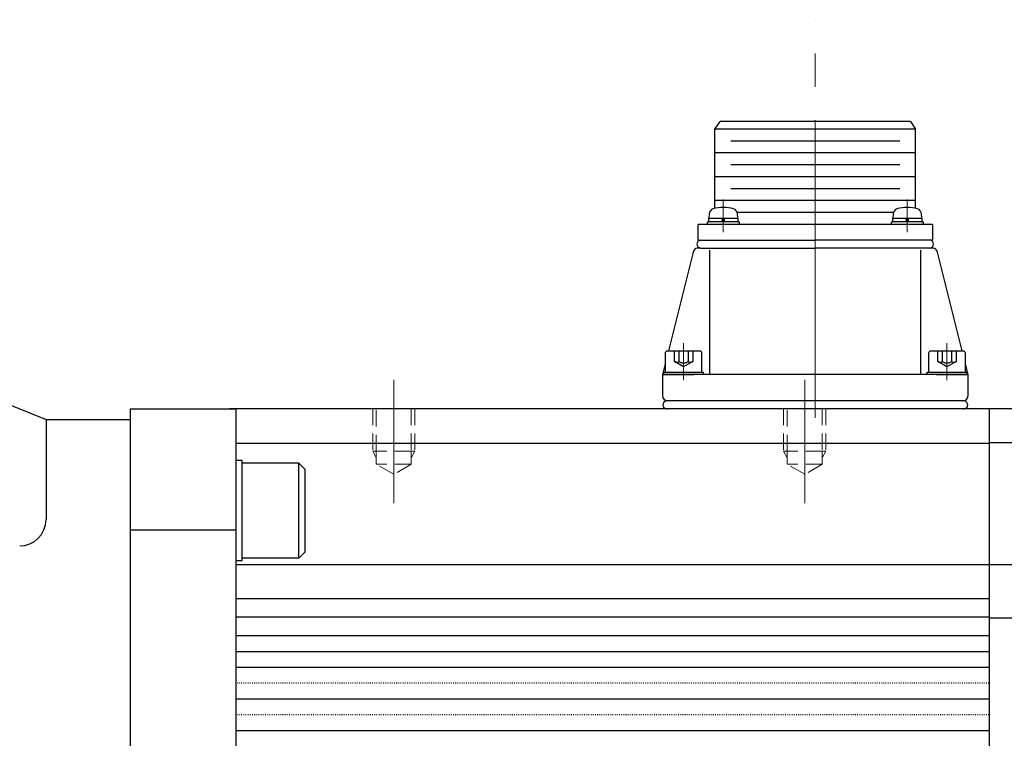
# Model space of a CAD drawing. Extents: x 1318 to 2635, y -3063 to -2226.
# Drawn here: x 2347 to 2534, y -2407 to -2271 of the extents above; entities that cross this region are included whole.
import ezdxf

# ---------------------------------------------------------------- set-up
doc = ezdxf.new("R2010")
doc.units = 0
for name, pattern in [('CENTER', [50.8, 31.75, -6.35, 6.35, -6.35]), ('DASHED', [4.649922, 3.099948, -1.549974]), ('DOT', [0.25, 0, -0.25])]:
    doc.linetypes.add(name, pattern=pattern)
doc.layers.get('0').update_dxf_attribs({"linetype": 'CONTINUOUS'})

msp = doc.modelspace()

# ---------------------------------------------------------------- linework, layer by layer
at = {"color": 7, "linetype": 'CENTER', "lineweight": 13}
for p, q in [((2497.96, -2321.71), (2497.96, -2270.88)), ((2480.5, -2311.21), (2480.5, -2305.01)), ((2515.42, -2305.01), (2515.42, -2311.21)), ((2497.96, -2346.4), (2497.96, -2321.71)), ((2472.96, -2339.26), (2472.96, -2332.26)), ((2522.96, -2332.26), (2522.96, -2339.26)), ((2417.96, -2339.23), (2417.96, -2362.64)), ((2495.96, -2339.23), (2495.96, -2362.64))]:
    msp.add_line(p, q, dxfattribs=at)
at = {"color": 7}
for p, q in [((2478.91, -2291.66), (2479.91, -2290.21)), ((2516.01, -2290.21), (2479.91, -2290.21)), ((2516.01, -2290.21), (2517.01, -2291.66)), ((2517.01, -2291.66), (2478.91, -2291.66)), ((2478.91, -2306.69), (2478.91, -2291.66)), ((2517.01, -2306.69), (2517.01, -2291.66)), ((2514.01, -2293.92), (2481.91, -2293.92)), ((2517.01, -2296.17), (2478.91, -2296.17)), ((2514.01, -2298.43), (2481.91, -2298.43)), ((2517.01, -2300.69), (2478.91, -2300.69)), ((2514.01, -2302.94), (2481.91, -2302.94)), ((2517.01, -2305.2), (2478.91, -2305.2)), ((2477.83, -2307.66), (2477.75, -2308.51)), ((2483.25, -2308.51), (2483.18, -2307.66)), ((2512.67, -2307.46), (2483.25, -2307.46)), ((2512.75, -2307.66), (2512.67, -2308.51)), ((2518.17, -2308.51), (2518.1, -2307.66)), ((2520.19, -2309.71), (2475.74, -2309.71)), ((2475.74, -2312.71), (2475.74, -2309.71)), ((2477.5, -2309.71), (2477.5, -2309.21)), ((2477.5, -2309.21), (2477.75, -2309.21)), ((2483.5, -2309.71), (2477.5, -2309.71)), ((2477.75, -2308.51), (2480.41, -2308.51)), ((2477.75, -2309.21), (2477.75, -2308.51)), ((2480.24, -2309.21), (2477.75, -2309.21)), ((2480.24, -2309.21), (2480.41, -2308.51)), ((2480.59, -2309.21), (2480.24, -2309.21)), ((2480.41, -2308.51), (2480.76, -2308.51)), ((2480.76, -2308.51), (2480.59, -2309.21)), ((2483.25, -2309.21), (2480.59, -2309.21)), ((2480.76, -2308.51), (2483.25, -2308.51)), ((2483.25, -2308.51), (2483.25, -2309.21)), ((2483.25, -2309.21), (2483.5, -2309.21)), ((2483.5, -2309.21), (2483.5, -2309.71)), ((2512.42, -2309.71), (2512.42, -2309.21)), ((2512.42, -2309.21), (2512.67, -2309.21)), ((2518.42, -2309.71), (2512.42, -2309.71)), ((2512.67, -2308.51), (2515.16, -2308.51)), ((2512.67, -2309.21), (2512.67, -2308.51)), ((2515.33, -2309.21), (2512.67, -2309.21)), ((2515.16, -2308.51), (2515.51, -2308.51)), ((2515.33, -2309.21), (2515.16, -2308.51)), ((2515.68, -2309.21), (2515.33, -2309.21)), ((2515.51, -2308.51), (2518.17, -2308.51)), ((2515.51, -2308.51), (2515.68, -2309.21)), ((2518.17, -2309.21), (2515.68, -2309.21)), ((2518.17, -2308.51), (2518.17, -2309.21)), ((2518.17, -2309.21), (2518.42, -2309.21)), ((2518.42, -2309.21), (2518.42, -2309.71)), ((2520.19, -2309.71), (2520.19, -2312.71)), ((2475.74, -2312.71), (2476.17, -2312.71)), ((2476.17, -2312.71), (2497.96, -2312.71)), ((2520.19, -2312.71), (2497.96, -2312.71)), ((2474.77, -2314.97), (2470.09, -2333.71)), ((2476.17, -2314.21), (2475.74, -2314.21)), ((2476.17, -2314.21), (2479.96, -2314.21)), ((2477.96, -2338.21), (2477.96, -2314.59)), ((2479.96, -2314.21), (2480.96, -2314.21)), ((2480.96, -2314.21), (2497.96, -2314.21)), ((2520.18, -2314.21), (2497.96, -2314.21)), ((2517.96, -2314.59), (2517.96, -2338.21)), ((2525.84, -2333.71), (2521.15, -2314.97)), ((2290.96, -2322.23), (2351.96, -2346.73)), ((2476.06, -2333.76), (2469.86, -2333.76)), ((2526.06, -2333.76), (2519.86, -2333.76)), ((2469.46, -2334.16), (2469.46, -2337.76)), ((2476.46, -2337.76), (2476.46, -2334.16)), ((2519.46, -2334.16), (2519.46, -2337.76)), ((2526.46, -2337.76), (2526.46, -2334.16)), ((2469.46, -2336.21), (2468.96, -2338.21)), ((2469.21, -2337.76), (2476.71, -2337.76)), ((2469.21, -2338.21), (2469.21, -2337.76)), ((2469.46, -2337.76), (2476.46, -2337.76)), ((2476.71, -2337.76), (2476.71, -2338.21)), ((2519.21, -2337.76), (2526.71, -2337.76)), ((2519.21, -2338.21), (2519.21, -2337.76)), ((2519.46, -2337.76), (2526.46, -2337.76)), ((2526.96, -2338.21), (2526.46, -2336.21)), ((2526.71, -2337.76), (2526.71, -2338.21)), ((2468.96, -2338.21), (2468.96, -2342.21)), ((2468.96, -2338.21), (2474.96, -2338.21)), ((2476.71, -2338.21), (2469.21, -2338.21)), ((2470.81, -2338.21), (2469.21, -2338.21)), ((2475.11, -2338.21), (2470.81, -2338.21)), ((2497.96, -2338.21), (2474.96, -2338.21)), ((2520.96, -2338.21), (2497.96, -2338.21)), ((2526.71, -2338.21), (2519.21, -2338.21)), ((2525.11, -2338.21), (2520.81, -2338.21)), ((2520.96, -2338.21), (2526.96, -2338.21)), ((2526.71, -2338.21), (2525.11, -2338.21)), ((2526.96, -2342.21), (2526.96, -2338.21)), ((2502.96, -2343.21), (2469.96, -2343.21)), ((2525.96, -2343.21), (2502.96, -2343.21)), ((2367.96, -2344.73), (2367.96, -2524.73)), ((2367.96, -2344.73), (2387.96, -2344.73)), ((2530.96, -2344.73), (2386.76, -2344.73)), ((2387.96, -2344.73), (2386.76, -2344.73)), ((2387.96, -2344.73), (2387.96, -2488.73)), ((2387.96, -2344.73), (2387.96, -2346.23)), ((2526.46, -2344.71), (2526.46, -2344.71)), ((2530.96, -2344.73), (2530.96, -2524.73)), ((2547.96, -2344.73), (2530.96, -2344.73)), ((2351.96, -2346.73), (2367.96, -2346.73)), ((2351.96, -2346.73), (2351.96, -2365.73)), ((2367.96, -2346.73), (2367.96, -2522.73)), ((2387.96, -2346.23), (2387.96, -2367.68)), ((2387.96, -2351.2), (2530.96, -2351.2)), ((2530.96, -2351.08), (2547.96, -2351.08)), ((2389.16, -2354.52), (2387.96, -2354.52)), ((2387.96, -2354.52), (2387.96, -2373.52)), ((2389.16, -2373.52), (2389.16, -2354.52)), ((2389.16, -2373.02), (2389.16, -2355.02)), ((2399.96, -2355.02), (2389.16, -2355.02)), ((2399.96, -2373.02), (2399.96, -2355.02)), ((2399.96, -2355.02), (2401.16, -2356.22)), ((2401.16, -2371.82), (2401.16, -2356.22)), ((2367.96, -2367.68), (2387.96, -2367.68)), ((2399.96, -2373.02), (2389.16, -2373.02)), ((2399.96, -2373.02), (2401.16, -2371.82)), ((2387.96, -2373.52), (2389.16, -2373.52)), ((2387.96, -2374.23), (2530.96, -2374.23)), ((2530.96, -2374.23), (2547.96, -2374.23)), ((2387.96, -2380.73), (2530.96, -2380.73)), ((2387.96, -2384.2), (2530.96, -2384.2)), ((2530.96, -2384.39), (2547.96, -2384.39)), ((2387.96, -2387.73), (2530.96, -2387.73)), ((2387.96, -2390.73), (2530.96, -2390.73)), ((2387.96, -2393.73), (2530.96, -2393.73)), ((2387.96, -2399.73), (2530.96, -2399.73)), ((2387.96, -2405.73), (2530.96, -2405.73))]:
    msp.add_line(p, q, dxfattribs=at)
at = {"color": 7, "linetype": 'DASHED'}
for p, q in [((2471.23, -2335.76), (2471.23, -2333.76)), ((2472.1, -2335.76), (2472.1, -2333.76)), ((2473.83, -2333.76), (2473.83, -2335.76)), ((2474.69, -2333.76), (2474.69, -2335.76)), ((2521.23, -2335.76), (2521.23, -2333.76)), ((2522.1, -2335.76), (2522.1, -2333.76)), ((2523.83, -2333.76), (2523.83, -2335.76)), ((2524.69, -2333.76), (2524.69, -2335.76)), ((2472.96, -2336.76), (2471.23, -2335.76)), ((2474.69, -2335.76), (2472.96, -2336.76)), ((2522.96, -2336.76), (2521.23, -2335.76)), ((2524.69, -2335.76), (2522.96, -2336.76))]:
    msp.add_line(p, q, dxfattribs=at)
at = {"color": 7, "linetype": 'DASHED', "lineweight": 13}
for p, q in [((2413.96, -2344.73), (2413.96, -2352.73)), ((2414.64, -2352.73), (2414.64, -2344.73)), ((2421.28, -2344.73), (2421.28, -2352.73)), ((2421.96, -2344.73), (2421.96, -2352.73)), ((2491.96, -2344.73), (2491.96, -2352.73)), ((2492.64, -2352.73), (2492.64, -2344.73)), ((2499.28, -2344.73), (2499.28, -2352.73)), ((2499.96, -2344.73), (2499.96, -2352.73)), ((2414.64, -2352.73), (2413.96, -2352.73)), ((2413.96, -2352.73), (2414.64, -2353.98)), ((2421.28, -2352.73), (2414.64, -2352.73)), ((2414.64, -2353.98), (2414.64, -2352.73)), ((2421.28, -2352.73), (2421.28, -2353.98)), ((2421.28, -2353.98), (2421.96, -2352.73)), ((2421.96, -2352.73), (2421.28, -2352.73)), ((2492.64, -2352.73), (2491.96, -2352.73)), ((2491.96, -2352.73), (2492.64, -2353.98)), ((2499.28, -2352.73), (2492.64, -2352.73)), ((2492.64, -2353.98), (2492.64, -2352.73)), ((2499.28, -2352.73), (2499.28, -2353.98)), ((2499.28, -2353.98), (2499.96, -2352.73)), ((2499.96, -2352.73), (2499.28, -2352.73)), ((2414.64, -2355.23), (2414.64, -2353.98)), ((2421.28, -2353.98), (2421.28, -2355.23)), ((2492.64, -2355.23), (2492.64, -2353.98)), ((2499.28, -2353.98), (2499.28, -2355.23)), ((2421.28, -2355.23), (2414.64, -2355.23)), ((2417.96, -2357.14), (2414.64, -2355.23)), ((2421.28, -2355.23), (2417.96, -2357.14)), ((2499.28, -2355.23), (2492.64, -2355.23)), ((2495.96, -2357.14), (2492.64, -2355.23)), ((2499.28, -2355.23), (2495.96, -2357.14))]:
    msp.add_line(p, q, dxfattribs=at)
at = {"color": 7, "linetype": 'DOT'}
for p, q in [((2387.96, -2396.73), (2530.96, -2396.73)), ((2387.96, -2402.73), (2530.96, -2402.73))]:
    msp.add_line(p, q, dxfattribs=at)
at = {"color": 7}
for centre, radius, start, end in [((2478.82, -2307.75), 1, 106.257, 175), ((2480.5, -2313.51), 7, 73.743, 106.257), ((2482.18, -2307.75), 1, 5, 73.743), ((2513.74, -2307.75), 1, 106.257, 175), ((2515.42, -2313.51), 7, 73.743, 106.257), ((2517.1, -2307.75), 1, 5, 73.743), ((2476.26, -2313.46), 0.756, 96.9631, 263.0369), ((2519.66, -2313.46), 0.756, 276.9631, 83.0369), ((2475.74, -2315.21), 1, 141.3317, 165.9638), ((2475.74, -2315.21), 1, 90, 141.3317), ((2520.18, -2315.21), 1, 38.6683, 90), ((2520.18, -2315.21), 1, 14.0362, 38.6683), ((2469.86, -2334.16), 0.4, 90, 180), ((2476.06, -2334.16), 0.4, 0, 90), ((2519.86, -2334.16), 0.4, 90, 180), ((2526.06, -2334.16), 0.4, 0, 90), ((2469.96, -2342.21), 1, 180, 270), ((2469.8, -2343.96), 0.766, 77.8728, 281.1882), ((2525.96, -2342.21), 1, 270, 0), ((2526.12, -2343.96), 0.766, 258.8118, 102.1272), ((2346.96, -2365.73), 5, 270, 0)]:
    msp.add_arc(centre, radius, start, end, dxfattribs=at)
at = {"color": 7, "linetype": 'DASHED'}
for centre, radius in [((2471.66, -2335.01), 0.866), ((2472.96, -2334.26), 1.73), ((2474.26, -2335.01), 0.866), ((2521.66, -2335.01), 0.866), ((2522.96, -2334.26), 1.73), ((2524.26, -2335.01), 0.866)]:
    msp.add_arc(centre, radius, 240, 300, dxfattribs=at)

doc.saveas('drawing.dxf')
